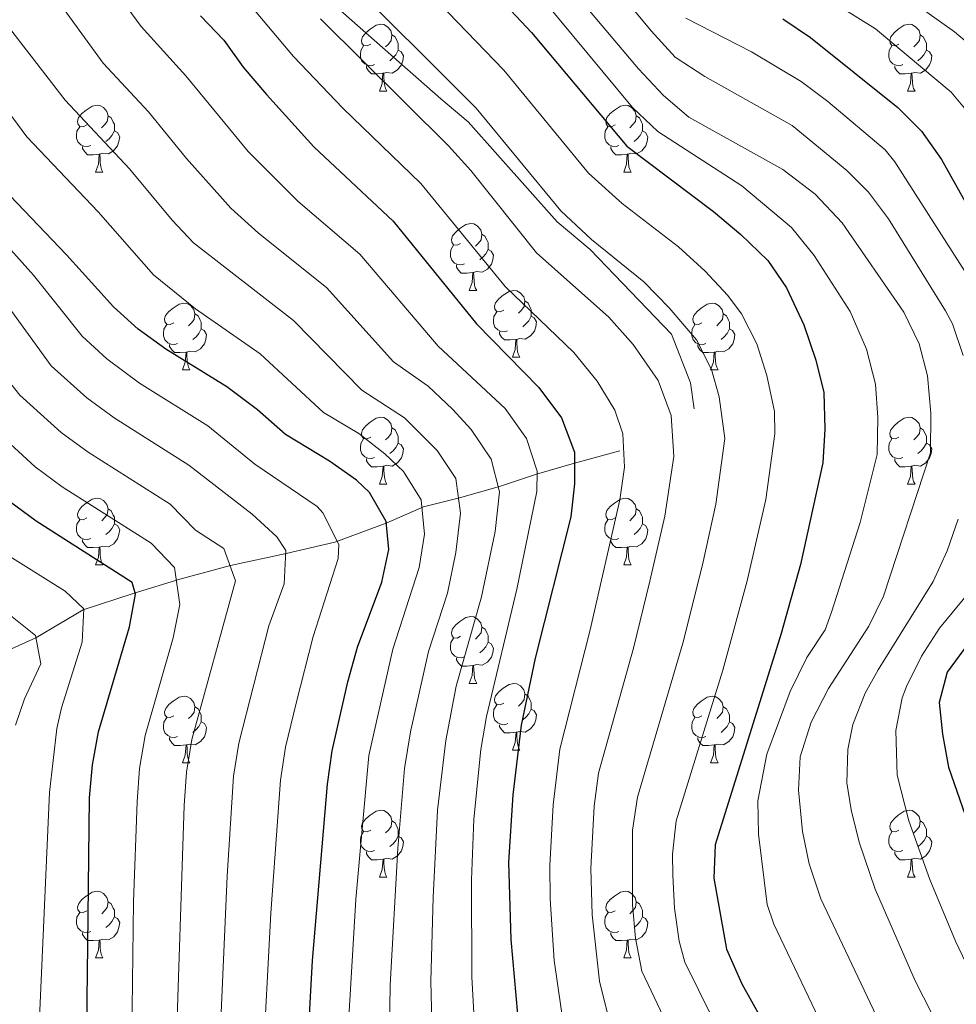
# Model space of a CAD drawing. Units: metres. Extents: x 609143 to 613646, y 4779809 to 4782851.
# Drawn here: x 610446 to 610586, y 4782057 to 4782205 of the extents above; entities that cross this region are included whole.
import ezdxf

# ---------------------------------------------------------------- set-up
doc = ezdxf.new("R2010")
doc.units = ezdxf.units.M
doc.header["$MEASUREMENT"] = 0
doc.linetypes.add('DGN Style 3', pattern=[1147.6976, 819.784, -327.9136])
for name, color, linetype, lineweight in [('Nivel 11', 7, 'Continuous', 0), ('Nivel 21', 7, 'Continuous', 0), ('Nivel 36', 7, 'Continuous', 0), ('Nivel 4', 7, 'Continuous', 0), ('Nivel 5', 7, 'Continuous', 0), ('Nivel 61', 7, 'Continuous', 0), ('Nivel 63', 7, 'Continuous', 0)]:
    doc.layers.add(name, color=color, linetype=linetype, lineweight=lineweight)

msp = doc.modelspace()

# ---------------------------------------------------------------- linework, layer by layer
at = {"layer": 'Nivel 11', "color": 142, "linetype": 'DGN Style 3', "lineweight": 13}
msp.add_polyline3d([(610440.53, 4782108.79, 410), (610447.95, 4782112.15, 415), (610455.06, 4782116.37, 420), (610462.72, 4782118.84, 425), (610469.62, 4782120.97, 430), (610477.18, 4782122.99, 435), (610485.54, 4782124.79, 440), (610492.87, 4782126.52, 445), (610500.59, 4782129.38, 450), (610506.18, 4782131.79, 455), (610511.62, 4782133.16, 460), (610517.59, 4782134.87, 465), (610523.14, 4782136.69, 470), (610528.89, 4782138.36, 475), (610535.67, 4782140.19, 480)], dxfattribs=at)
at = {"layer": 'Nivel 21', "color": 250, "linetype": 'DGN Style 3', "lineweight": 0}
msp.add_polyline3d([(610423.54, 4782262.65, 483.14), (610467.56, 4782229.27, 484.73), (610472.03, 4782225.57, 484.73), (610508.8, 4782193.06, 488.61), (610512.92, 4782189.59, 488.16), (610526.26, 4782174.58, 488.84), (610531.21, 4782170.42, 488.84), (610543.42, 4782157.73, 488.84), (610546.29, 4782150.4, 488.84), (610546.85, 4782146.54, 488.84)], dxfattribs=at)
at = {"layer": 'Nivel 36', "color": 92, "linetype": 'Continuous', "lineweight": 0}
for p, q in [((610499.56, 4782194.21), (610500.68, 4782194.21)), ((610578.89, 4782194.21), (610580.01, 4782194.21)), ((610456.92, 4782182.07), (610458.05, 4782182.07)), ((610536.25, 4782182.07), (610537.38, 4782182.07)), ((610513.06, 4782164.3), (610514.19, 4782164.3)), ((610519.54, 4782154.27), (610520.66, 4782154.27)), ((610469.98, 4782152.36), (610471.11, 4782152.36)), ((610549.31, 4782152.36), (610550.44, 4782152.36)), ((610499.56, 4782135.22), (610500.69, 4782135.22)), ((610578.89, 4782135.22), (610580.01, 4782135.22)), ((610456.93, 4782123.08), (610458.05, 4782123.08)), ((610536.25, 4782123.08), (610537.38, 4782123.08)), ((610513.07, 4782105.31), (610514.19, 4782105.31)), ((610519.54, 4782095.28), (610520.67, 4782095.28)), ((610469.99, 4782093.37), (610471.11, 4782093.37)), ((610549.31, 4782093.37), (610550.44, 4782093.37)), ((610499.56, 4782076.23), (610500.69, 4782076.23)), ((610578.89, 4782076.23), (610580.02, 4782076.23)), ((610456.93, 4782064.09), (610458.05, 4782064.09)), ((610536.26, 4782064.09), (610537.38, 4782064.09))]:
    msp.add_line(p, q, dxfattribs=at)
at = {"layer": 'Nivel 36', "color": 92, "linetype": 'Continuous', "lineweight": 0, "flags": 128}
for points in [[(610498.26, 4782201.27), (610497.73, 4782201.01), (610497.2, 4782201.06), (610496.94, 4782201.43), (610496.88, 4782201.86), (610497.04, 4782202.38), (610497.52, 4782202.97), (610498.16, 4782203.5), (610499.06, 4782204.09), (610499.8, 4782204.25), (610500.22, 4782204.19), (610500.76, 4782203.88), (610501.28, 4782203.29), (610501.44, 4782202.65), (610501.34, 4782201.8), (610500.91, 4782201.27), (610500.49, 4782200.85)], [(610577.59, 4782201.27), (610577.06, 4782201.01), (610576.53, 4782201.06), (610576.26, 4782201.43), (610576.21, 4782201.86), (610576.37, 4782202.38), (610576.85, 4782202.97), (610577.48, 4782203.5), (610578.38, 4782204.09), (610579.13, 4782204.25), (610579.55, 4782204.19), (610580.08, 4782203.88), (610580.61, 4782203.29), (610580.77, 4782202.65), (610580.66, 4782201.8), (610580.24, 4782201.27), (610579.82, 4782200.85)], [(610501.44, 4782202.65), (610501.92, 4782202.34), (610502.24, 4782201.7), (610502.4, 4782201.38), (610502.4, 4782200.8), (610502.4, 4782200.37), (610502.02, 4782199.68), (610501.6, 4782199.2), (610501.12, 4782198.78)], [(610580.77, 4782202.65), (610581.25, 4782202.34), (610581.56, 4782201.7), (610581.72, 4782201.38), (610581.72, 4782200.8), (610581.72, 4782200.37), (610581.35, 4782199.68), (610580.93, 4782199.2), (610580.45, 4782198.78)], [(610498.84, 4782198.19), (610498.42, 4782198.03), (610497.84, 4782198.09), (610497.36, 4782198.3), (610496.94, 4782198.73), (610496.72, 4782199.31), (610496.72, 4782199.73), (610496.78, 4782200.32), (610497.2, 4782201.01)], [(610502.4, 4782200.37), (610502.85, 4782200.12), (610503.2, 4782199.51), (610503.08, 4782198.78), (610502.88, 4782198.14), (610502.29, 4782197.4), (610501.5, 4782196.92), (610500.64, 4782197.03), (610500.22, 4782196.9)], [(610578.17, 4782198.19), (610577.75, 4782198.03), (610577.16, 4782198.09), (610576.69, 4782198.3), (610576.26, 4782198.73), (610576.05, 4782199.31), (610576.05, 4782199.73), (610576.1, 4782200.32), (610576.53, 4782201.01)], [(610581.72, 4782200.37), (610582.18, 4782200.12), (610582.52, 4782199.51), (610582.41, 4782198.78), (610582.2, 4782198.14), (610581.62, 4782197.4), (610580.82, 4782196.92), (610579.97, 4782197.03), (610579.54, 4782196.9)], [(610500.1, 4782196.9), (610499.22, 4782196.81), (610498.37, 4782196.81), (610497.94, 4782197.24), (610497.62, 4782197.72), (610497.62, 4782198.03)], [(610499.56, 4782194.21), (610500, 4782195.37), (610500.1, 4782196.9), (610500.22, 4782196.9), (610500.25, 4782196.31), (610500.28, 4782195.63), (610500.36, 4782195.01), (610500.47, 4782194.61), (610500.68, 4782194.21)], [(610579.43, 4782196.9), (610578.54, 4782196.81), (610577.7, 4782196.81), (610577.27, 4782197.24), (610576.95, 4782197.72), (610576.95, 4782198.03)], [(610578.89, 4782194.21), (610579.32, 4782195.37), (610579.43, 4782196.9), (610579.54, 4782196.9), (610579.58, 4782196.31), (610579.61, 4782195.63), (610579.68, 4782195.01), (610579.8, 4782194.61), (610580.01, 4782194.21)], [(610455.62, 4782189.13), (610455.09, 4782188.87), (610454.56, 4782188.92), (610454.3, 4782189.29), (610454.24, 4782189.72), (610454.4, 4782190.24), (610454.88, 4782190.83), (610455.52, 4782191.36), (610456.42, 4782191.95), (610457.16, 4782192.11), (610457.59, 4782192.05), (610458.12, 4782191.74), (610458.65, 4782191.15), (610458.81, 4782190.51), (610458.7, 4782189.66), (610458.27, 4782189.13), (610457.85, 4782188.71)], [(610534.95, 4782189.13), (610534.42, 4782188.87), (610533.89, 4782188.92), (610533.63, 4782189.29), (610533.57, 4782189.72), (610533.73, 4782190.24), (610534.21, 4782190.83), (610534.85, 4782191.36), (610535.75, 4782191.95), (610536.49, 4782192.11), (610536.92, 4782192.05), (610537.45, 4782191.74), (610537.98, 4782191.15), (610538.14, 4782190.51), (610538.03, 4782189.66), (610537.6, 4782189.13), (610537.18, 4782188.71)], [(610458.81, 4782190.51), (610459.28, 4782190.2), (610459.6, 4782189.56), (610459.76, 4782189.24), (610459.76, 4782188.66), (610459.76, 4782188.23), (610459.39, 4782187.54), (610458.97, 4782187.06), (610458.49, 4782186.64)], [(610538.14, 4782190.51), (610538.61, 4782190.2), (610538.93, 4782189.56), (610539.09, 4782189.24), (610539.09, 4782188.66), (610539.09, 4782188.23), (610538.72, 4782187.54), (610538.3, 4782187.06), (610537.82, 4782186.64)], [(610456.21, 4782186.05), (610455.78, 4782185.89), (610455.2, 4782185.95), (610454.72, 4782186.16), (610454.3, 4782186.59), (610454.08, 4782187.17), (610454.08, 4782187.59), (610454.14, 4782188.18), (610454.56, 4782188.87)], [(610459.76, 4782188.23), (610460.21, 4782187.98), (610460.56, 4782187.37), (610460.45, 4782186.64), (610460.24, 4782186), (610459.65, 4782185.26), (610458.86, 4782184.78), (610458.01, 4782184.89), (610457.58, 4782184.76)], [(610535.54, 4782186.05), (610535.11, 4782185.89), (610534.53, 4782185.95), (610534.05, 4782186.16), (610533.63, 4782186.59), (610533.41, 4782187.17), (610533.41, 4782187.59), (610533.47, 4782188.18), (610533.89, 4782188.87)], [(610539.09, 4782188.23), (610539.54, 4782187.98), (610539.89, 4782187.37), (610539.78, 4782186.64), (610539.57, 4782186), (610538.98, 4782185.26), (610538.19, 4782184.78), (610537.34, 4782184.89), (610536.91, 4782184.76)], [(610457.47, 4782184.76), (610456.58, 4782184.67), (610455.73, 4782184.67), (610455.31, 4782185.1), (610454.99, 4782185.58), (610454.99, 4782185.89)], [(610536.8, 4782184.76), (610535.91, 4782184.67), (610535.06, 4782184.67), (610534.64, 4782185.1), (610534.32, 4782185.58), (610534.32, 4782185.89)], [(610456.92, 4782182.07), (610457.36, 4782183.23), (610457.47, 4782184.76), (610457.58, 4782184.76), (610457.61, 4782184.17), (610457.65, 4782183.49), (610457.72, 4782182.87), (610457.83, 4782182.47), (610458.05, 4782182.07)], [(610536.25, 4782182.07), (610536.69, 4782183.23), (610536.8, 4782184.76), (610536.91, 4782184.76), (610536.94, 4782184.17), (610536.98, 4782183.49), (610537.05, 4782182.87), (610537.16, 4782182.47), (610537.38, 4782182.07)], [(610511.76, 4782171.36), (610511.23, 4782171.1), (610510.7, 4782171.15), (610510.44, 4782171.52), (610510.38, 4782171.95), (610510.54, 4782172.47), (610511.02, 4782173.06), (610511.66, 4782173.59), (610512.56, 4782174.18), (610513.3, 4782174.34), (610513.73, 4782174.28), (610514.26, 4782173.97), (610514.79, 4782173.38), (610514.95, 4782172.74), (610514.84, 4782171.89), (610514.41, 4782171.36), (610513.99, 4782170.94)], [(610514.95, 4782172.74), (610515.42, 4782172.43), (610515.74, 4782171.79), (610515.9, 4782171.47), (610515.9, 4782170.89), (610515.9, 4782170.46), (610515.53, 4782169.77), (610515.11, 4782169.29), (610514.63, 4782168.87)], [(610512.35, 4782168.28), (610511.92, 4782168.12), (610511.34, 4782168.18), (610510.86, 4782168.39), (610510.44, 4782168.82), (610510.22, 4782169.4), (610510.22, 4782169.82), (610510.28, 4782170.41), (610510.7, 4782171.1)], [(610515.9, 4782170.46), (610516.35, 4782170.21), (610516.7, 4782169.6), (610516.59, 4782168.87), (610516.38, 4782168.23), (610515.79, 4782167.49), (610515, 4782167.01), (610514.15, 4782167.12), (610513.72, 4782166.99)], [(610513.61, 4782166.99), (610512.72, 4782166.9), (610511.87, 4782166.9), (610511.45, 4782167.33), (610511.13, 4782167.81), (610511.13, 4782168.12)], [(610513.06, 4782164.3), (610513.5, 4782165.46), (610513.61, 4782166.99), (610513.72, 4782166.99), (610513.75, 4782166.4), (610513.79, 4782165.72), (610513.86, 4782165.1), (610513.97, 4782164.7), (610514.19, 4782164.3)], [(610518.24, 4782161.33), (610517.71, 4782161.06), (610517.18, 4782161.12), (610516.91, 4782161.49), (610516.86, 4782161.91), (610517.02, 4782162.43), (610517.5, 4782163.03), (610518.13, 4782163.56), (610519.03, 4782164.14), (610519.78, 4782164.3), (610520.2, 4782164.25), (610520.73, 4782163.93), (610521.26, 4782163.35), (610521.42, 4782162.71), (610521.31, 4782161.86), (610520.89, 4782161.33), (610520.47, 4782160.9)], [(610468.68, 4782159.42), (610468.15, 4782159.16), (610467.62, 4782159.21), (610467.36, 4782159.58), (610467.3, 4782160.01), (610467.46, 4782160.53), (610467.94, 4782161.12), (610468.58, 4782161.65), (610469.48, 4782162.24), (610470.22, 4782162.4), (610470.65, 4782162.34), (610471.18, 4782162.03), (610471.71, 4782161.44), (610471.87, 4782160.8), (610471.76, 4782159.95), (610471.33, 4782159.42), (610470.91, 4782159)], [(610521.42, 4782162.71), (610521.9, 4782162.39), (610522.21, 4782161.75), (610522.37, 4782161.43), (610522.37, 4782160.85), (610522.37, 4782160.43), (610522, 4782159.74), (610521.58, 4782159.26), (610521.1, 4782158.84)], [(610548.01, 4782159.42), (610547.48, 4782159.16), (610546.95, 4782159.21), (610546.69, 4782159.58), (610546.63, 4782160.01), (610546.79, 4782160.53), (610547.27, 4782161.12), (610547.91, 4782161.65), (610548.81, 4782162.24), (610549.55, 4782162.4), (610549.98, 4782162.34), (610550.51, 4782162.03), (610551.04, 4782161.44), (610551.2, 4782160.8), (610551.09, 4782159.95), (610550.66, 4782159.42), (610550.24, 4782159)], [(610471.87, 4782160.8), (610472.34, 4782160.49), (610472.66, 4782159.85), (610472.82, 4782159.53), (610472.82, 4782158.95), (610472.82, 4782158.52), (610472.45, 4782157.83), (610472.03, 4782157.35), (610471.55, 4782156.93)], [(610518.82, 4782158.25), (610518.4, 4782158.09), (610517.81, 4782158.15), (610517.34, 4782158.36), (610516.91, 4782158.78), (610516.7, 4782159.37), (610516.7, 4782159.79), (610516.75, 4782160.37), (610517.18, 4782161.06)], [(610522.37, 4782160.43), (610522.83, 4782160.18), (610523.17, 4782159.56), (610523.06, 4782158.84), (610522.85, 4782158.2), (610522.27, 4782157.46), (610521.47, 4782156.98), (610520.62, 4782157.08), (610520.19, 4782156.95)], [(610551.2, 4782160.8), (610551.67, 4782160.49), (610551.99, 4782159.85), (610552.15, 4782159.53), (610552.15, 4782158.95), (610552.15, 4782158.52), (610551.78, 4782157.83), (610551.36, 4782157.35), (610550.88, 4782156.93)], [(610469.27, 4782156.34), (610468.84, 4782156.18), (610468.26, 4782156.24), (610467.78, 4782156.45), (610467.36, 4782156.88), (610467.14, 4782157.46), (610467.14, 4782157.88), (610467.2, 4782158.47), (610467.62, 4782159.16)], [(610472.82, 4782158.52), (610473.27, 4782158.27), (610473.62, 4782157.66), (610473.51, 4782156.93), (610473.3, 4782156.29), (610472.71, 4782155.55), (610471.92, 4782155.07), (610471.07, 4782155.18), (610470.64, 4782155.05)], [(610548.6, 4782156.34), (610548.17, 4782156.18), (610547.59, 4782156.24), (610547.11, 4782156.45), (610546.69, 4782156.88), (610546.47, 4782157.46), (610546.47, 4782157.88), (610546.53, 4782158.47), (610546.95, 4782159.16)], [(610552.15, 4782158.52), (610552.6, 4782158.27), (610552.95, 4782157.66), (610552.84, 4782156.93), (610552.63, 4782156.29), (610552.04, 4782155.55), (610551.25, 4782155.07), (610550.4, 4782155.18), (610549.97, 4782155.05)], [(610520.08, 4782156.95), (610519.19, 4782156.87), (610518.35, 4782156.87), (610517.92, 4782157.3), (610517.6, 4782157.77), (610517.6, 4782158.09)], [(610519.54, 4782154.27), (610519.97, 4782155.43), (610520.08, 4782156.95), (610520.19, 4782156.95), (610520.23, 4782156.37), (610520.26, 4782155.68), (610520.33, 4782155.07), (610520.45, 4782154.67), (610520.66, 4782154.27)], [(610470.53, 4782155.05), (610469.64, 4782154.96), (610468.79, 4782154.96), (610468.37, 4782155.39), (610468.05, 4782155.87), (610468.05, 4782156.18)], [(610549.86, 4782155.05), (610548.97, 4782154.96), (610548.12, 4782154.96), (610547.7, 4782155.39), (610547.38, 4782155.87), (610547.38, 4782156.18)], [(610469.98, 4782152.36), (610470.42, 4782153.52), (610470.53, 4782155.05), (610470.64, 4782155.05), (610470.67, 4782154.46), (610470.71, 4782153.78), (610470.78, 4782153.16), (610470.89, 4782152.76), (610471.11, 4782152.36)], [(610549.31, 4782152.36), (610549.75, 4782153.52), (610549.86, 4782155.05), (610549.97, 4782155.05), (610550, 4782154.46), (610550.04, 4782153.78), (610550.11, 4782153.16), (610550.22, 4782152.76), (610550.44, 4782152.36)], [(610498.26, 4782142.28), (610497.73, 4782142.02), (610497.2, 4782142.07), (610496.94, 4782142.44), (610496.88, 4782142.87), (610497.04, 4782143.39), (610497.52, 4782143.98), (610498.16, 4782144.51), (610499.06, 4782145.1), (610499.8, 4782145.26), (610500.23, 4782145.2), (610500.76, 4782144.89), (610501.29, 4782144.3), (610501.45, 4782143.66), (610501.34, 4782142.81), (610500.91, 4782142.28), (610500.49, 4782141.86)], [(610577.59, 4782142.28), (610577.06, 4782142.02), (610576.53, 4782142.07), (610576.26, 4782142.44), (610576.21, 4782142.87), (610576.37, 4782143.39), (610576.85, 4782143.98), (610577.48, 4782144.51), (610578.38, 4782145.1), (610579.13, 4782145.26), (610579.55, 4782145.2), (610580.08, 4782144.89), (610580.61, 4782144.3), (610580.77, 4782143.66), (610580.66, 4782142.81), (610580.24, 4782142.28), (610579.82, 4782141.86)], [(610501.45, 4782143.66), (610501.92, 4782143.35), (610502.24, 4782142.71), (610502.4, 4782142.39), (610502.4, 4782141.81), (610502.4, 4782141.38), (610502.03, 4782140.69), (610501.61, 4782140.21), (610501.13, 4782139.79)], [(610580.77, 4782143.66), (610581.25, 4782143.35), (610581.56, 4782142.71), (610581.72, 4782142.39), (610581.72, 4782141.81), (610581.72, 4782141.38), (610581.35, 4782140.69), (610580.93, 4782140.21), (610580.45, 4782139.79)], [(610498.85, 4782139.2), (610498.42, 4782139.04), (610497.84, 4782139.1), (610497.36, 4782139.31), (610496.94, 4782139.74), (610496.72, 4782140.32), (610496.72, 4782140.74), (610496.78, 4782141.33), (610497.2, 4782142.02)], [(610502.4, 4782141.38), (610502.85, 4782141.13), (610503.2, 4782140.52), (610503.09, 4782139.79), (610502.88, 4782139.15), (610502.29, 4782138.41), (610501.5, 4782137.93), (610500.65, 4782138.04), (610500.22, 4782137.91)], [(610578.17, 4782139.2), (610577.75, 4782139.04), (610577.16, 4782139.1), (610576.69, 4782139.31), (610576.26, 4782139.74), (610576.05, 4782140.32), (610576.05, 4782140.74), (610576.1, 4782141.33), (610576.53, 4782142.02)], [(610581.72, 4782141.38), (610582.18, 4782141.13), (610582.52, 4782140.52), (610582.41, 4782139.79), (610582.2, 4782139.15), (610581.62, 4782138.41), (610580.82, 4782137.93), (610579.97, 4782138.04), (610579.54, 4782137.91)], [(610500.11, 4782137.91), (610499.22, 4782137.82), (610498.37, 4782137.82), (610497.95, 4782138.25), (610497.63, 4782138.73), (610497.63, 4782139.04)], [(610499.56, 4782135.22), (610500, 4782136.38), (610500.11, 4782137.91), (610500.22, 4782137.91), (610500.25, 4782137.32), (610500.29, 4782136.64), (610500.36, 4782136.02), (610500.47, 4782135.62), (610500.69, 4782135.22)], [(610579.43, 4782137.91), (610578.54, 4782137.82), (610577.7, 4782137.82), (610577.27, 4782138.25), (610576.95, 4782138.73), (610576.95, 4782139.04)], [(610578.89, 4782135.22), (610579.32, 4782136.38), (610579.43, 4782137.91), (610579.54, 4782137.91), (610579.58, 4782137.32), (610579.61, 4782136.64), (610579.68, 4782136.02), (610579.8, 4782135.62), (610580.01, 4782135.22)], [(610455.63, 4782130.14), (610455.1, 4782129.88), (610454.57, 4782129.93), (610454.3, 4782130.3), (610454.25, 4782130.73), (610454.41, 4782131.25), (610454.89, 4782131.84), (610455.52, 4782132.37), (610456.42, 4782132.96), (610457.17, 4782133.12), (610457.59, 4782133.06), (610458.12, 4782132.75), (610458.65, 4782132.16), (610458.81, 4782131.52), (610458.7, 4782130.67), (610458.28, 4782130.14), (610457.86, 4782129.72)], [(610534.95, 4782130.14), (610534.42, 4782129.88), (610533.89, 4782129.93), (610533.63, 4782130.3), (610533.57, 4782130.73), (610533.73, 4782131.25), (610534.21, 4782131.84), (610534.85, 4782132.37), (610535.75, 4782132.96), (610536.49, 4782133.12), (610536.92, 4782133.06), (610537.45, 4782132.75), (610537.98, 4782132.16), (610538.14, 4782131.52), (610538.03, 4782130.67), (610537.6, 4782130.14), (610537.18, 4782129.72)], [(610458.81, 4782131.52), (610459.29, 4782131.21), (610459.6, 4782130.57), (610459.76, 4782130.25), (610459.76, 4782129.67), (610459.76, 4782129.24), (610459.39, 4782128.55), (610458.97, 4782128.07), (610458.49, 4782127.65)], [(610538.14, 4782131.52), (610538.61, 4782131.21), (610538.93, 4782130.57), (610539.09, 4782130.25), (610539.09, 4782129.67), (610539.09, 4782129.24), (610538.72, 4782128.55), (610538.3, 4782128.07), (610537.82, 4782127.65)], [(610456.21, 4782127.06), (610455.79, 4782126.9), (610455.2, 4782126.96), (610454.73, 4782127.17), (610454.3, 4782127.6), (610454.09, 4782128.18), (610454.09, 4782128.6), (610454.14, 4782129.19), (610454.57, 4782129.88)], [(610459.76, 4782129.24), (610460.22, 4782128.99), (610460.56, 4782128.38), (610460.45, 4782127.65), (610460.24, 4782127.01), (610459.66, 4782126.27), (610458.86, 4782125.79), (610458.01, 4782125.9), (610457.58, 4782125.77)], [(610535.54, 4782127.06), (610535.11, 4782126.9), (610534.53, 4782126.96), (610534.05, 4782127.17), (610533.63, 4782127.6), (610533.41, 4782128.18), (610533.41, 4782128.6), (610533.47, 4782129.19), (610533.89, 4782129.88)], [(610539.09, 4782129.24), (610539.54, 4782128.99), (610539.89, 4782128.38), (610539.78, 4782127.65), (610539.57, 4782127.01), (610538.98, 4782126.27), (610538.19, 4782125.79), (610537.34, 4782125.9), (610536.91, 4782125.77)], [(610457.47, 4782125.77), (610456.58, 4782125.68), (610455.74, 4782125.68), (610455.31, 4782126.11), (610454.99, 4782126.59), (610454.99, 4782126.9)], [(610536.8, 4782125.77), (610535.91, 4782125.68), (610535.06, 4782125.68), (610534.64, 4782126.11), (610534.32, 4782126.59), (610534.32, 4782126.9)], [(610456.93, 4782123.08), (610457.36, 4782124.24), (610457.47, 4782125.77), (610457.58, 4782125.77), (610457.62, 4782125.18), (610457.65, 4782124.5), (610457.72, 4782123.88), (610457.84, 4782123.48), (610458.05, 4782123.08)], [(610536.25, 4782123.08), (610536.69, 4782124.24), (610536.8, 4782125.77), (610536.91, 4782125.77), (610536.94, 4782125.18), (610536.98, 4782124.5), (610537.05, 4782123.88), (610537.16, 4782123.48), (610537.38, 4782123.08)], [(610511.77, 4782112.37), (610511.24, 4782112.11), (610510.71, 4782112.16), (610510.44, 4782112.53), (610510.39, 4782112.96), (610510.55, 4782113.48), (610511.03, 4782114.07), (610511.66, 4782114.6), (610512.56, 4782115.19), (610513.3, 4782115.35), (610513.73, 4782115.29), (610514.26, 4782114.98), (610514.79, 4782114.39), (610514.95, 4782113.75), (610514.84, 4782112.9), (610514.42, 4782112.37), (610514, 4782111.95)], [(610514.95, 4782113.75), (610515.43, 4782113.44), (610515.74, 4782112.8), (610515.9, 4782112.48), (610515.9, 4782111.9), (610515.9, 4782111.47), (610515.53, 4782110.78), (610515.11, 4782110.3), (610514.63, 4782109.88)], [(610512.35, 4782109.29), (610511.93, 4782109.13), (610511.34, 4782109.19), (610510.87, 4782109.4), (610510.44, 4782109.83), (610510.23, 4782110.41), (610510.23, 4782110.83), (610510.28, 4782111.42), (610510.71, 4782112.11)], [(610515.9, 4782111.47), (610516.36, 4782111.22), (610516.7, 4782110.61), (610516.59, 4782109.88), (610516.38, 4782109.24), (610515.8, 4782108.5), (610515, 4782108.02), (610514.15, 4782108.13), (610513.72, 4782108)], [(610513.61, 4782108), (610512.72, 4782107.91), (610511.88, 4782107.91), (610511.45, 4782108.34), (610511.13, 4782108.82), (610511.13, 4782109.13)], [(610513.07, 4782105.31), (610513.5, 4782106.47), (610513.61, 4782108), (610513.72, 4782108), (610513.76, 4782107.41), (610513.79, 4782106.73), (610513.86, 4782106.11), (610513.98, 4782105.71), (610514.19, 4782105.31)], [(610518.24, 4782102.34), (610517.71, 4782102.07), (610517.18, 4782102.13), (610516.92, 4782102.5), (610516.86, 4782102.92), (610517.02, 4782103.44), (610517.5, 4782104.04), (610518.14, 4782104.57), (610519.04, 4782105.15), (610519.78, 4782105.31), (610520.21, 4782105.26), (610520.74, 4782104.94), (610521.27, 4782104.36), (610521.43, 4782103.72), (610521.32, 4782102.87), (610520.89, 4782102.34), (610520.47, 4782101.91)], [(610521.43, 4782103.72), (610521.9, 4782103.4), (610522.22, 4782102.76), (610522.38, 4782102.44), (610522.38, 4782101.86), (610522.38, 4782101.44), (610522.01, 4782100.75), (610521.59, 4782100.27), (610521.11, 4782099.85)], [(610468.69, 4782100.43), (610468.16, 4782100.17), (610467.63, 4782100.22), (610467.36, 4782100.59), (610467.31, 4782101.02), (610467.47, 4782101.54), (610467.95, 4782102.13), (610468.58, 4782102.66), (610469.48, 4782103.25), (610470.23, 4782103.41), (610470.65, 4782103.35), (610471.18, 4782103.04), (610471.71, 4782102.45), (610471.87, 4782101.81), (610471.76, 4782100.96), (610471.34, 4782100.43), (610470.92, 4782100.01)], [(610548.01, 4782100.43), (610547.48, 4782100.17), (610546.95, 4782100.22), (610546.69, 4782100.59), (610546.63, 4782101.02), (610546.79, 4782101.54), (610547.27, 4782102.13), (610547.91, 4782102.66), (610548.81, 4782103.25), (610549.55, 4782103.41), (610549.98, 4782103.35), (610550.51, 4782103.04), (610551.04, 4782102.45), (610551.2, 4782101.81), (610551.09, 4782100.96), (610550.66, 4782100.43), (610550.24, 4782100.01)], [(610471.87, 4782101.81), (610472.35, 4782101.5), (610472.66, 4782100.86), (610472.82, 4782100.54), (610472.82, 4782099.96), (610472.82, 4782099.53), (610472.45, 4782098.84), (610472.03, 4782098.36), (610471.55, 4782097.94)], [(610518.83, 4782099.26), (610518.4, 4782099.1), (610517.82, 4782099.16), (610517.34, 4782099.37), (610516.92, 4782099.79), (610516.7, 4782100.38), (610516.7, 4782100.8), (610516.76, 4782101.38), (610517.18, 4782102.07)], [(610522.38, 4782101.44), (610522.83, 4782101.19), (610523.18, 4782100.57), (610523.07, 4782099.85), (610522.86, 4782099.21), (610522.27, 4782098.47), (610521.48, 4782097.99), (610520.63, 4782098.09), (610520.2, 4782097.96)], [(610551.2, 4782101.81), (610551.67, 4782101.5), (610551.99, 4782100.86), (610552.15, 4782100.54), (610552.15, 4782099.96), (610552.15, 4782099.53), (610551.78, 4782098.84), (610551.36, 4782098.36), (610550.88, 4782097.94)], [(610469.27, 4782097.35), (610468.85, 4782097.19), (610468.26, 4782097.25), (610467.79, 4782097.46), (610467.36, 4782097.89), (610467.15, 4782098.47), (610467.15, 4782098.89), (610467.2, 4782099.48), (610467.63, 4782100.17)], [(610472.82, 4782099.53), (610473.28, 4782099.28), (610473.62, 4782098.67), (610473.51, 4782097.94), (610473.3, 4782097.3), (610472.72, 4782096.56), (610471.92, 4782096.08), (610471.07, 4782096.19), (610470.64, 4782096.06)], [(610548.6, 4782097.35), (610548.17, 4782097.19), (610547.59, 4782097.25), (610547.11, 4782097.46), (610546.69, 4782097.89), (610546.47, 4782098.47), (610546.47, 4782098.89), (610546.53, 4782099.48), (610546.95, 4782100.17)], [(610552.15, 4782099.53), (610552.6, 4782099.28), (610552.95, 4782098.67), (610552.84, 4782097.94), (610552.63, 4782097.3), (610552.04, 4782096.56), (610551.25, 4782096.08), (610550.4, 4782096.19), (610549.97, 4782096.06)], [(610520.09, 4782097.96), (610519.2, 4782097.88), (610518.35, 4782097.88), (610517.93, 4782098.31), (610517.61, 4782098.78), (610517.61, 4782099.1)], [(610519.54, 4782095.28), (610519.98, 4782096.44), (610520.09, 4782097.96), (610520.2, 4782097.96), (610520.23, 4782097.38), (610520.27, 4782096.69), (610520.34, 4782096.08), (610520.45, 4782095.68), (610520.67, 4782095.28)], [(610470.53, 4782096.06), (610469.64, 4782095.97), (610468.8, 4782095.97), (610468.37, 4782096.4), (610468.05, 4782096.88), (610468.05, 4782097.19)], [(610549.86, 4782096.06), (610548.97, 4782095.97), (610548.12, 4782095.97), (610547.7, 4782096.4), (610547.38, 4782096.88), (610547.38, 4782097.19)], [(610469.99, 4782093.37), (610470.42, 4782094.53), (610470.53, 4782096.06), (610470.64, 4782096.06), (610470.68, 4782095.47), (610470.71, 4782094.79), (610470.78, 4782094.17), (610470.9, 4782093.77), (610471.11, 4782093.37)], [(610549.31, 4782093.37), (610549.75, 4782094.53), (610549.86, 4782096.06), (610549.97, 4782096.06), (610550, 4782095.47), (610550.04, 4782094.79), (610550.11, 4782094.17), (610550.22, 4782093.77), (610550.44, 4782093.37)], [(610498.26, 4782083.29), (610497.73, 4782083.03), (610497.2, 4782083.08), (610496.94, 4782083.45), (610496.88, 4782083.87), (610497.04, 4782084.39), (610497.52, 4782084.99), (610498.16, 4782085.52), (610499.06, 4782086.11), (610499.8, 4782086.27), (610500.23, 4782086.21), (610500.76, 4782085.89), (610501.29, 4782085.31), (610501.45, 4782084.67), (610501.34, 4782083.82), (610500.91, 4782083.29), (610500.49, 4782082.87)], [(610577.59, 4782083.29), (610577.06, 4782083.03), (610576.53, 4782083.08), (610576.26, 4782083.45), (610576.21, 4782083.87), (610576.37, 4782084.39), (610576.85, 4782084.99), (610577.48, 4782085.52), (610578.38, 4782086.11), (610579.13, 4782086.27), (610579.56, 4782086.21), (610580.08, 4782085.89), (610580.62, 4782085.31), (610580.78, 4782084.67), (610580.66, 4782083.82), (610580.24, 4782083.29), (610579.82, 4782082.87)], [(610501.45, 4782084.67), (610501.92, 4782084.35), (610502.24, 4782083.71), (610502.4, 4782083.39), (610502.4, 4782082.81), (610502.4, 4782082.39), (610502.03, 4782081.7), (610501.61, 4782081.22), (610501.13, 4782080.8)], [(610580.78, 4782084.67), (610581.25, 4782084.35), (610581.56, 4782083.71), (610581.72, 4782083.39), (610581.72, 4782082.81), (610581.72, 4782082.39), (610581.36, 4782081.7), (610580.94, 4782081.22), (610580.46, 4782080.8)], [(610498.85, 4782080.21), (610498.42, 4782080.05), (610497.84, 4782080.11), (610497.36, 4782080.32), (610496.94, 4782080.75), (610496.72, 4782081.33), (610496.72, 4782081.75), (610496.78, 4782082.33), (610497.2, 4782083.03)], [(610578.18, 4782080.21), (610577.75, 4782080.05), (610577.16, 4782080.11), (610576.69, 4782080.32), (610576.26, 4782080.75), (610576.05, 4782081.33), (610576.05, 4782081.75), (610576.1, 4782082.33), (610576.53, 4782083.03)], [(610502.4, 4782082.39), (610502.85, 4782082.14), (610503.2, 4782081.53), (610503.09, 4782080.8), (610502.88, 4782080.16), (610502.29, 4782079.42), (610501.5, 4782078.94), (610500.65, 4782079.05), (610500.22, 4782078.91)], [(610581.72, 4782082.39), (610582.18, 4782082.14), (610582.52, 4782081.53), (610582.42, 4782080.8), (610582.2, 4782080.16), (610581.62, 4782079.42), (610580.82, 4782078.94), (610579.98, 4782079.05), (610579.54, 4782078.91)], [(610500.11, 4782078.91), (610499.22, 4782078.83), (610498.37, 4782078.83), (610497.95, 4782079.26), (610497.63, 4782079.73), (610497.63, 4782080.05)], [(610579.44, 4782078.91), (610578.54, 4782078.83), (610577.7, 4782078.83), (610577.28, 4782079.26), (610576.96, 4782079.73), (610576.96, 4782080.05)], [(610499.56, 4782076.23), (610500, 4782077.39), (610500.11, 4782078.91), (610500.22, 4782078.91), (610500.25, 4782078.33), (610500.29, 4782077.65), (610500.36, 4782077.03), (610500.47, 4782076.63), (610500.69, 4782076.23)], [(610578.89, 4782076.23), (610579.32, 4782077.39), (610579.44, 4782078.91), (610579.54, 4782078.91), (610579.58, 4782078.33), (610579.62, 4782077.65), (610579.68, 4782077.03), (610579.8, 4782076.63), (610580.02, 4782076.23)], [(610455.63, 4782071.15), (610455.1, 4782070.89), (610454.57, 4782070.94), (610454.3, 4782071.31), (610454.25, 4782071.73), (610454.41, 4782072.25), (610454.89, 4782072.85), (610455.52, 4782073.38), (610456.42, 4782073.97), (610457.17, 4782074.13), (610457.59, 4782074.07), (610458.12, 4782073.75), (610458.65, 4782073.17), (610458.81, 4782072.53), (610458.7, 4782071.68), (610458.28, 4782071.15), (610457.86, 4782070.73)], [(610534.96, 4782071.15), (610534.42, 4782070.89), (610533.9, 4782070.94), (610533.63, 4782071.31), (610533.58, 4782071.73), (610533.74, 4782072.25), (610534.22, 4782072.85), (610534.85, 4782073.38), (610535.75, 4782073.97), (610536.5, 4782074.13), (610536.92, 4782074.07), (610537.45, 4782073.75), (610537.98, 4782073.17), (610538.14, 4782072.53), (610538.03, 4782071.68), (610537.6, 4782071.15), (610537.18, 4782070.73)], [(610458.81, 4782072.53), (610459.29, 4782072.21), (610459.6, 4782071.57), (610459.76, 4782071.25), (610459.76, 4782070.67), (610459.76, 4782070.25), (610459.39, 4782069.56), (610458.97, 4782069.08), (610458.49, 4782068.66)], [(610538.14, 4782072.53), (610538.62, 4782072.21), (610538.93, 4782071.57), (610539.09, 4782071.25), (610539.09, 4782070.67), (610539.09, 4782070.25), (610538.72, 4782069.56), (610538.3, 4782069.08), (610537.82, 4782068.66)], [(610456.21, 4782068.07), (610455.79, 4782067.91), (610455.2, 4782067.97), (610454.73, 4782068.18), (610454.3, 4782068.61), (610454.09, 4782069.19), (610454.09, 4782069.61), (610454.14, 4782070.19), (610454.57, 4782070.89)], [(610459.76, 4782070.25), (610460.22, 4782070), (610460.56, 4782069.39), (610460.45, 4782068.66), (610460.24, 4782068.02), (610459.66, 4782067.28), (610458.86, 4782066.8), (610458.01, 4782066.91), (610457.58, 4782066.77)], [(610535.54, 4782068.07), (610535.12, 4782067.91), (610534.53, 4782067.97), (610534.06, 4782068.18), (610533.63, 4782068.61), (610533.42, 4782069.19), (610533.42, 4782069.61), (610533.47, 4782070.19), (610533.9, 4782070.89)], [(610539.09, 4782070.25), (610539.54, 4782070), (610539.89, 4782069.39), (610539.78, 4782068.66), (610539.57, 4782068.02), (610538.98, 4782067.28), (610538.19, 4782066.8), (610537.34, 4782066.91), (610536.91, 4782066.77)], [(610457.47, 4782066.77), (610456.58, 4782066.69), (610455.74, 4782066.69), (610455.31, 4782067.12), (610454.99, 4782067.59), (610454.99, 4782067.91)], [(610456.93, 4782064.09), (610457.36, 4782065.25), (610457.47, 4782066.77), (610457.58, 4782066.77), (610457.62, 4782066.19), (610457.65, 4782065.51), (610457.72, 4782064.89), (610457.84, 4782064.49), (610458.05, 4782064.09)], [(610536.8, 4782066.77), (610535.91, 4782066.69), (610535.06, 4782066.69), (610534.64, 4782067.12), (610534.32, 4782067.59), (610534.32, 4782067.91)], [(610536.26, 4782064.09), (610536.69, 4782065.25), (610536.8, 4782066.77), (610536.91, 4782066.77), (610536.94, 4782066.19), (610536.98, 4782065.51), (610537.05, 4782064.89), (610537.16, 4782064.49), (610537.38, 4782064.09)]]:
    msp.add_lwpolyline(points, dxfattribs=at)
at = {"layer": 'Nivel 4', "color": 36, "linetype": 'Continuous', "lineweight": 30, "flags": 128}
for points, elevation in [([(610511.47, 4782214.7), (610522.43, 4782203), (610536.74, 4782185.95), (610549.75, 4782176.13), (610553.87, 4782172.67), (610557.88, 4782168.79), (610560.71, 4782164.67), (610563.29, 4782159.13), (610565.09, 4782153.83), (610566.29, 4782148.98), (610566.47, 4782143.47), (610566.14, 4782138.4), (610562.8, 4782123.13), (610559.92, 4782112.81), (610549.98, 4782081.06), (610549.79, 4782076.05), (610551.71, 4782065.4), (610553.99, 4782060.18), (610556.88, 4782055), (610561.29, 4782045.11), (610565.65, 4782034.92), (610571.17, 4782020.76), (610573.66, 4782015.77), (610586.79, 4781992.16)], 500), ([(610488.09, 4782032.35), (610488.35, 4782042.81), (610489.52, 4782063.73), (610491.79, 4782090.2), (610492.49, 4782095.17), (610494.83, 4782105.55), (610496.26, 4782110.76), (610499.91, 4782120.5), (610500.97, 4782125.38), (610500.58, 4782129.61), (610498.09, 4782133.95), (610496.12, 4782135.8), (610492.09, 4782138.68), (610485.45, 4782142.65), (610481.26, 4782146.36), (610476.67, 4782149.82), (610467.49, 4782155.47), (610463.34, 4782158.49), (610459.62, 4782161.82), (610452.59, 4782169.65), (610440.92, 4782181.81), (610432.14, 4782194.53), (610424.13, 4782208.66)], 450), ([(610472.7, 4782205.52), (610476.18, 4782201.87), (610479.09, 4782197.8), (610482.59, 4782193.73), (610489.71, 4782185.86), (610501.62, 4782174.69), (610514.15, 4782159.26), (610523.53, 4782149.71), (610526.9, 4782145.18), (610528.88, 4782140), (610528.86, 4782135.26), (610528.3, 4782130.29), (610522.96, 4782109.09), (610520.84, 4782099.02), (610519.58, 4782088.6), (610518.97, 4782078.46), (610519.32, 4782066.86), (610520.3, 4782055.65), (610524.1, 4782029.41), (610528.27, 4782008.45), (610532.51, 4781992.12), (610534.45, 4781982.29), (610538.22, 4781972.53)], 475), ([(610560.13, 4782205.04), (610564.31, 4782202.27), (610577.44, 4782191.75), (610580.96, 4782188.21), (610583.98, 4782183.97), (610589.34, 4782174.39)], 525), ([(610490.28, 4781858.08), (610488.74, 4781886.92), (610487.1, 4781905.9), (610484.76, 4781923.04), (610482.8, 4781937.63), (610479.9, 4781954.22), (610476.29, 4781969.71), (610468.06, 4781991.92), (610467.3, 4781994.57), (610465.61, 4781999.66), (610464.01, 4782004.76), (610460.82, 4782014.59), (610458.55, 4782023.06), (610456.89, 4782034.83), (610455.57, 4782049.7), (610455.78, 4782065.95), (610456.05, 4782088.11), (610456.46, 4782093.1), (610457.36, 4782098.04), (610462.02, 4782113.81), (610462.96, 4782118.72), (610462.42, 4782120.47), (610448.04, 4782129.67), (610444.02, 4782132.63)], 425), ([(610587.88, 4782111.15), (610584.82, 4782106.97), (610583.63, 4782102.46), (610584.14, 4782097.67), (610585.04, 4782092.75), (610590.4, 4782077.34)], 525)]:
    msp.add_lwpolyline(points, dxfattribs=dict(at, elevation=elevation))
at = {"layer": 'Nivel 5', "color": 36, "linetype": 'Continuous', "lineweight": 0, "flags": 128}
for points, elevation in [([(610515.03, 4782218.94), (610537.6, 4782191.75), (610541.38, 4782188.13), (610553.98, 4782179.99), (610561.44, 4782173.76), (610564.88, 4782169.56), (610570.25, 4782161.12), (610572.72, 4782155.47), (610574.09, 4782150.22), (610574.41, 4782145.23), (610574.31, 4782139.66), (610571.77, 4782129.45), (610567.48, 4782116.02), (610566.5, 4782113.36), (610563.75, 4782109.2), (610561.26, 4782104.08), (610557.75, 4782094.66), (610556.38, 4782087.66), (610556.48, 4782082.66), (610557.78, 4782072.12), (610558.78, 4782069.18), (610577.46, 4782030.03), (610587.05, 4782013.95)], 505), ([(610554.87, 4782215.58), (610574.06, 4782203.58), (610585.42, 4782194.05), (610589.94, 4782188.65)], 530), ([(610456.8, 4782213.47), (610463.79, 4782203.93), (610470.52, 4782196.53), (610479.86, 4782185.13), (610487.37, 4782177.66), (610496.63, 4782169.72), (610508.41, 4782155.94), (610518.44, 4782146.55), (610521.64, 4782142.06), (610523.25, 4782137.16), (610523.2, 4782134.13), (610520.2, 4782119.46), (610515.63, 4782100.33), (610514.78, 4782095.4), (610513.75, 4782084.93), (610513.4, 4782075.81), (610513.45, 4782061.24), (610513.91, 4782053.08), (610515.67, 4782038.19), (610518.46, 4782020.12), (610520.97, 4782007.84), (610525.8, 4781991.89), (610528.62, 4781981.19), (610531.8, 4781971.71)], 470), ([(610474.1, 4782214.39), (610486.66, 4782199.41), (610494.06, 4782191.63), (610505.78, 4782180.35), (610518.43, 4782164.86), (610528.77, 4782154.99), (610532.29, 4782150.67), (610534.93, 4782146.34), (610536.12, 4782142.76), (610536.37, 4782137.76), (610535.65, 4782132.84), (610531.2, 4782113.34), (610526.66, 4782095.43), (610525.66, 4782087.09), (610525.14, 4782077.98), (610525.19, 4782072.98), (610525.81, 4782063.71), (610527.42, 4782052.66)], 480), ([(610586.41, 4782034.36), (610580.56, 4782043.15), (610577.45, 4782048.49), (610565.84, 4782072.96), (610564.11, 4782078.2), (610563.1, 4782083.09), (610562.51, 4782089.27), (610562.78, 4782094.27), (610564.41, 4782099.47), (610567, 4782104.53), (610573.08, 4782113.91), (610575.27, 4782118.41), (610582.32, 4782139.92), (610582.37, 4782145.85), (610581.9, 4782151.46), (610580.62, 4782156.3), (610578.31, 4782161.03), (610569.06, 4782174.45), (610565, 4782178.73), (610560.15, 4782182.43), (610546.02, 4782190.31), (610542.22, 4782193.57), (610538.46, 4782197.55), (610525.09, 4782213.43)], 510), ([(610493.39, 4782212.38), (610514.1, 4782191.67), (610526.8, 4782176.22), (610531.44, 4782171.96), (610539.26, 4782165.56), (610543.08, 4782161.67), (610547.19, 4782156.87), (610549.42, 4782152.4), (610550.6, 4782148.3), (610551.43, 4782142.08), (610550.1, 4782132.19), (610548.07, 4782123.09), (610545.13, 4782111.32), (610538.32, 4782088.24), (610537.6, 4782083.27), (610537.56, 4782072.04), (610538.02, 4782067.06), (610538.98, 4782062.1), (610542.24, 4782055.26)], 490), ([(610587.25, 4782154.51), (610585.62, 4782159.27), (610584.58, 4782161.23), (610576.04, 4782175.03), (610573.03, 4782179.04), (610569.74, 4782182.32), (610561.54, 4782189.05), (610548.42, 4782196.42), (610543.98, 4782199.32), (610540.4, 4782203.25), (610533.68, 4782211.37)], 515), ([(610575.56, 4782210.51), (610585.94, 4782203.11), (610589.78, 4782199.88)], 535), ([(610450.64, 4782208.74), (610458.07, 4782198.4), (610464.9, 4782191.09), (610470.59, 4782184.1), (610477.27, 4782176.65), (610481.39, 4782172.9), (610491.64, 4782164.74), (610501.66, 4782153.57), (610506.88, 4782149.92), (610510.56, 4782146.46), (610513.35, 4782143.4), (610516.37, 4782138.95), (610517.6, 4782134.05), (610516.93, 4782128.09), (610514.9, 4782118.28), (610511.11, 4782104.89), (610509.53, 4782096.71), (610508.29, 4782086.25), (610507.64, 4782073.16), (610507.31, 4782060.61), (610507.52, 4782050.51)], 465), ([(610507.12, 4782208.93), (610518.27, 4782197.34), (610530.98, 4782181.89), (610536.01, 4782177.35), (610544.5, 4782170.85), (610548.48, 4782167.17), (610551.87, 4782163.53), (610553.95, 4782160.77), (610556.24, 4782156.3), (610557.73, 4782151.51), (610558.88, 4782146.11), (610558.95, 4782142.77), (610557.59, 4782132.9), (610554.8, 4782120.69), (610551.14, 4782107.27), (610544.15, 4782084.65), (610543.59, 4782079.67), (610543.63, 4782076.53), (610543.87, 4782071.56), (610544.58, 4782066.6), (610545.42, 4782063.45), (610549.56, 4782055.13)], 495), ([(610494.95, 4782054.36), (610496.05, 4782072.9), (610498, 4782094.46), (610501.6, 4782110.42), (610505.54, 4782122.71), (610506.33, 4782127.72), (610505.82, 4782132.84), (610503.18, 4782137.1), (610500.4, 4782139.74), (610496.5, 4782142.8), (610491.19, 4782145.98), (610481.66, 4782154.79), (610471.94, 4782161.55), (610465.64, 4782166.63), (610457.31, 4782176.09), (610446.64, 4782187.34), (610431.97, 4782207.17)], 455), ([(610477.94, 4782120.69), (610476.22, 4782125.55), (610471.95, 4782128.29), (610468.12, 4782132.21), (610455.82, 4782139.99), (610451.75, 4782142.97), (610445.59, 4782148.58), (610440.61, 4782154.79), (610437.72, 4782160.39), (610429.78, 4782170.85), (610417.31, 4782184.68), (610416.04, 4782185.67), (610413.05, 4782189.37), (610407.21, 4782195.06), (610401.23, 4782197.58), (610390.79, 4782200.88), (610378, 4782206.04)], 435), ([(610441.42, 4782206.97), (610452.36, 4782192.87), (610462.03, 4782182.53), (610468.43, 4782174.85), (610471.66, 4782171.44), (610486.65, 4782159.77), (610496.93, 4782149.3), (610503.33, 4782145.18), (610508.26, 4782140.25), (610511.02, 4782136.08), (610511.75, 4782130.86), (610511.04, 4782124.94), (610509.77, 4782118.86), (610506.94, 4782110.09), (610504.23, 4782098.04), (610503.33, 4782092.54), (610502.32, 4782080.51), (610501.18, 4782059.98), (610501.02, 4782049.98)], 460), ([(610490.72, 4782205.08), (610509.94, 4782186.01), (610513.28, 4782182.3), (610523.18, 4782169.94), (610534.01, 4782160.28), (610537.69, 4782156.17), (610541.45, 4782150.76), (610543.36, 4782145.53), (610543.78, 4782139.36), (610542.44, 4782130.41), (610540.2, 4782120.65), (610537.74, 4782110.58), (610532.49, 4782091.84), (610531.84, 4782086.88), (610531.3, 4782077.5), (610531.51, 4782070.54), (610532.64, 4782060.6), (610537.72, 4782040.15)], 485), ([(610545.6, 4782205.16), (610555.43, 4782200.13), (610562.92, 4782195.66), (610566.92, 4782192.66), (610575.51, 4782185.39), (610576.99, 4782183.62), (610590.62, 4782162.24)], 520), ([(610482.03, 4782047.18), (610483.26, 4782070.83), (610484.72, 4782090.8), (610485.46, 4782095.75), (610487.05, 4782102.36), (610489.6, 4782112.35), (610493.37, 4782124.05), (610493.46, 4782126.17), (610491.06, 4782130.9), (610490.22, 4782131.84), (610480.84, 4782138.22), (610473.82, 4782143.95), (610463.52, 4782150.37), (610458.61, 4782154.01), (610454.94, 4782157.41), (610447.63, 4782166.56), (610434.87, 4782180.8)], 445), ([(610442.68, 4782163.48), (610450.26, 4782152.99), (610455.61, 4782148.15), (610459.71, 4782145.15), (610470.97, 4782138.08), (610480.44, 4782130.7), (610484.18, 4782127.32), (610485.53, 4782125.26), (610485.28, 4782120.25), (610482.94, 4782113.94), (610478.44, 4782096.32), (610477.66, 4782091.38), (610476.69, 4782076.39), (610475.37, 4782045.61), (610477.33, 4782021.89), (610479.09, 4782012.06), (610482.36, 4782001.06), (610486.36, 4781991.83), (610492.57, 4781979.21), (610494.29, 4781974.5), (610496.3, 4781964.68)], 440), ([(610440.91, 4782144.16), (610447.88, 4782137.8), (610451.93, 4782134.83), (610465.27, 4782126.34), (610468.78, 4782122.71), (610469.62, 4782117.13), (610468.58, 4782112.16), (610464.39, 4782097.47), (610463.53, 4782092.54), (610463.19, 4782087.52), (610462.62, 4782072.53), (610462.4, 4782052.5), (610462.67, 4782042.5), (610463.21, 4782037.13), (610465.52, 4782023.63), (610469.32, 4782008.08), (610473.16, 4781996.83), (610482.18, 4781974.06), (610485.07, 4781964.48)], 430), ([(610586.32, 4782048.86), (610583.84, 4782053.19), (610580.05, 4782060.66), (610574.03, 4782074.42), (610571.64, 4782081.46), (610570.41, 4782086.31), (610569.77, 4782090.4), (610569.9, 4782095.4), (610570.68, 4782099.15), (610572.54, 4782103.84), (610574.45, 4782107.32), (610582.75, 4782120.59), (610584.84, 4782125.19), (610586.46, 4782129.94)], 515), ([(610479.53, 4781848.31), (610479.2, 4781901.01), (610478.26, 4781910.96), (610475.5, 4781930.8), (610473.95, 4781947.9), (610472.21, 4781957.75), (610469.96, 4781966.57), (610468.36, 4781971.31), (610461.36, 4781987.45), (610457.07, 4781998.92), (610450.66, 4782021.72), (610448.58, 4782031.56), (610448.02, 4782036.54), (610447.91, 4782041.53), (610450.01, 4782088.91), (610451.14, 4782098.55), (610451.82, 4782101.62), (610454.95, 4782111.49), (610455.18, 4782116.49), (610452.38, 4782119.15), (610439.73, 4782127.07)], 420), ([(610507.67, 4781847.15), (610506.54, 4781880.35), (610505.38, 4781885.23), (610503.06, 4781890.96), (610502.45, 4781897.21), (610500.43, 4781905.53), (610497.17, 4781922.43), (610494.64, 4781937.21), (610490.43, 4781966.55), (610489.28, 4781971.43), (610487.59, 4781976.14), (610478.6, 4781996.59), (610475.35, 4782006.06), (610472.33, 4782018.86), (610470.17, 4782032.34), (610469.11, 4782042.28), (610468.98, 4782049.05), (610470.26, 4782086.95), (610470.59, 4782091.96), (610471.41, 4782096.89), (610477.94, 4782120.69)], 435), ([(610588.18, 4782119.06), (610583.67, 4782113.57), (610580.96, 4782109.37), (610578.7, 4782104.82), (610578.09, 4782103.15), (610577.1, 4782098.22), (610577.31, 4782091.55), (610579.09, 4782084.68), (610582.22, 4782075.88), (610586.06, 4782066.63), (610590.23, 4782057.9)], 520), ([(610444.91, 4782099.05), (610446.28, 4782103), (610448.73, 4782108.23), (610447.94, 4782112.51), (610443.64, 4782115.89)], 415)]:
    msp.add_lwpolyline(points, dxfattribs=dict(at, elevation=elevation))
at = {"layer": 'Nivel 61', "color": 250, "linetype": 'Continuous', "lineweight": 0}
msp.add_3dface([(610076.64, 4780217.12), (610039.12, 4782530.67), (613425.09, 4782586.28), (613463.73, 4780272.7)], dxfattribs=at)
at = {"layer": 'Nivel 63', "color": 7, "linetype": 'Continuous', "lineweight": 0}
msp.add_3dface([(609191.92, 4779808.76), (609143.08, 4782778.33), (613597.5, 4782851.44), (613646.29, 4779881.84)], dxfattribs=at)

doc.saveas('drawing.dxf')
